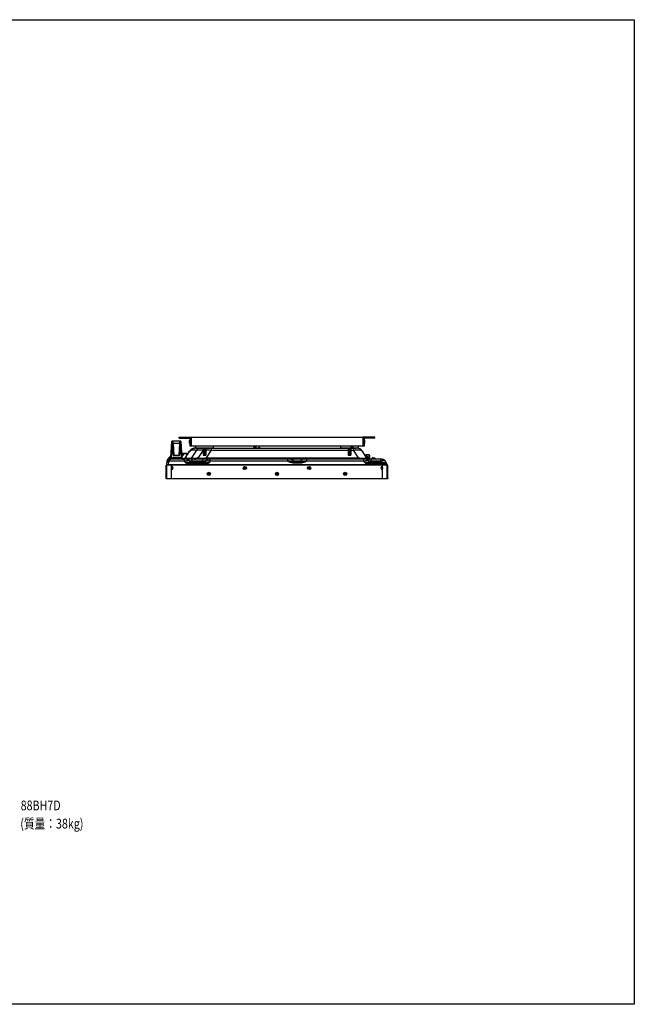
# Model space of a CAD drawing. Extents: x -84870 to 4751, y -66129 to 11908.
# Drawn here: x -82713 to -81018, y -66129 to -63413 of the extents above; entities that cross this region are included whole.
import ezdxf

# ---------------------------------------------------------------- set-up
doc = ezdxf.new("R2010")
doc.units = 0
doc.header["$LTSCALE"] = 0.0625
doc.layers.get('0').update_dxf_attribs({"linetype": 'CONTINUOUS'})
doc.layers.get('DEFPOINTS').update_dxf_attribs({"linetype": 'CONTINUOUS'})
doc.layers.add('モニター', color=1, linetype='CONTINUOUS')
doc.styles.get("Standard").update_dxf_attribs({"font": 'romans.shx', "width": 0.8, "height": 2.7, "bigfont": 'BIGFONT.shx'})

msp = doc.modelspace()

# ---------------------------------------------------------------- linework, layer by layer
for p, q in [((-82273.5, -64564.7), (-82240.3, -64564.7)), ((-82273.5, -64567.9), (-82273.5, -64564.7)), ((-82273.5, -64567.9), (-82243.5, -64567.9)), ((-82245.8, -64577.3), (-82246.1, -64577.3)), ((-82246.1, -64578.1), (-82245.8, -64578.1)), ((-82245.8, -64575.6), (-82245.8, -64575.6)), ((-82245.8, -64579.8), (-82245.8, -64579.8)), ((-82243.5, -64574.2), (-82244.6, -64574.2)), ((-82244.6, -64581.2), (-82243.5, -64581.2)), ((-82243.5, -64567.9), (-82243.5, -64589.7)), ((-82243.5, -64577.7), (-82243.5, -64574.2)), ((-82243.5, -64581.2), (-82243.5, -64577.7)), ((-82240.3, -64564.7), (-82240.3, -64589.7)), ((-82240.3, -64564.7), (-81766.7, -64564.7)), ((-81733.5, -64564.7), (-81766.7, -64564.7)), ((-81766.7, -64564.7), (-81766.7, -64589.7)), ((-81763.5, -64567.9), (-81763.5, -64589.7)), ((-81733.5, -64567.9), (-81763.5, -64567.9)), ((-81763.5, -64577.7), (-81763.5, -64574.2)), ((-81763.5, -64574.2), (-81762.4, -64574.2)), ((-81763.5, -64581.2), (-81763.5, -64577.7)), ((-81762.4, -64581.2), (-81763.5, -64581.2)), ((-81761.2, -64575.6), (-81761.2, -64575.6)), ((-81761.2, -64577.3), (-81760.9, -64577.3)), ((-81760.9, -64578.1), (-81761.2, -64578.1)), ((-81761.2, -64579.8), (-81761.2, -64579.8)), ((-81733.5, -64567.9), (-81733.5, -64564.7)), ((-81763.5, -64589.7), (-82243.5, -64589.7)), ((-82178.5, -64589.7), (-82228.5, -64589.7)), ((-82228.5, -64589.7), (-82228.5, -64594.7)), ((-82178.5, -64594.7), (-82228.5, -64594.7)), ((-82178.5, -64594.7), (-82178.5, -64589.7)), ((-81778.5, -64589.7), (-81828.5, -64589.7)), ((-81828.5, -64589.7), (-81828.5, -64594.7)), ((-81778.5, -64594.7), (-81828.5, -64594.7)), ((-81778.5, -64594.7), (-81778.5, -64589.7))]:
    msp.add_line(p, q)
for centre, radius, start, end in [((-82238.6, -64577.7), 7.49, 163.715, 176.785), ((-82238.6, -64577.7), 7.49, 183.215, 196.285), ((-82238.6, -64577.7), 7.5, 157.3825, 163.7412), ((-82238.6, -64577.7), 7.2, 176.6562, 183.3438), ((-82238.6, -64577.7), 7.5, 196.2588, 202.6175), ((-82244.6, -64575.2), 1, 90, 157.3825), ((-82244.6, -64580.2), 1, 202.6175, 270), ((-81762.4, -64575.2), 1, 22.6175, 90), ((-81762.4, -64580.2), 1, 270, 337.3825), ((-81768.4, -64577.7), 7.5, 16.2588, 22.6175), ((-81768.4, -64577.7), 7.5, 337.3825, 343.7412), ((-81768.4, -64577.7), 7.49, 3.215, 16.285), ((-81768.4, -64577.7), 7.2, 356.6562, 3.3438), ((-81768.4, -64577.7), 7.49, 343.715, 356.785)]:
    msp.add_arc(centre, radius, start, end)
at = {"layer": 'DEFPOINTS'}
msp.add_lwpolyline([(-84869.6, -63413.2), (-81018.1, -63413.2), (-81018.1, -66129.3), (-84869.6, -66129.3)], close=True, dxfattribs=at)
at = {"layer": 'モニター'}
for p, q in [((-82296.1, -64620.6), (-82293.8, -64577)), ((-82294.6, -64620.6), (-82292.7, -64584.7)), ((-82292.7, -64584.7), (-82292.3, -64575.6)), ((-82291.6, -64584.7), (-82292.7, -64584.7)), ((-82269.9, -64575.6), (-82292.3, -64575.6)), ((-82291.6, -64584.7), (-82292.1, -64575.6)), ((-82289.6, -64614.1), (-82291.6, -64576)), ((-82290.1, -64614.1), (-82291.6, -64584.7)), ((-82290, -64577.6), (-82290.2, -64575.6)), ((-82289.8, -64581), (-82290, -64577.6)), ((-82289.8, -64581), (-82272.4, -64581)), ((-82289.8, -64581), (-82288.1, -64614.2)), ((-82272.4, -64581), (-82274.1, -64614.2)), ((-82270.6, -64576), (-82272.6, -64614.1)), ((-82272.1, -64577.6), (-82272.4, -64581)), ((-82272, -64575.6), (-82272.1, -64577.6)), ((-82270.6, -64584.7), (-82272.1, -64614.1)), ((-82270.1, -64575.6), (-82270.6, -64584.7)), ((-82269.5, -64584.7), (-82270.6, -64584.7)), ((-82269.9, -64575.6), (-82269.5, -64584.7)), ((-82269.5, -64584.7), (-82267.6, -64620.6)), ((-82268.4, -64577), (-82266.1, -64620.6)), ((-82288.1, -64614.2), (-82274.1, -64614.2)), ((-82288.1, -64616), (-82288.1, -64614.2)), ((-82274.1, -64615.6), (-82288.1, -64615.6)), ((-82274.1, -64616), (-82288.1, -64616)), ((-82276.8, -64615.5), (-82285.3, -64615.5)), ((-82285.3, -64615.6), (-82285.3, -64615.5)), ((-82276.8, -64615.6), (-82276.8, -64615.5)), ((-82274.1, -64616), (-82274.1, -64614.2)), ((-82252.6, -64609.7), (-82266.7, -64609.7)), ((-82261.7, -64611.4), (-82266.6, -64611.4)), ((-82261.7, -64611.4), (-82266.2, -64618.4)), ((-82261.7, -64611.4), (-82261.7, -64609.7)), ((-82254.9, -64620.1), (-82244.4, -64603.8)), ((-82238.7, -64621.9), (-82225, -64600.7)), ((-82238.6, -64621.9), (-82224.9, -64600.7)), ((-82227.6, -64594.7), (-81784.8, -64594.7)), ((-82225, -64594.7), (-82225, -64600.7)), ((-82225, -64600.7), (-82224.9, -64600.7)), ((-82224.9, -64594.7), (-82224.9, -64600.7)), ((-82224.9, -64595.3), (-82197.4, -64595.3)), ((-82209.4, -64603.8), (-82219.9, -64620.1)), ((-82199.7, -64596), (-82218.7, -64596)), ((-82218.7, -64596.1), (-82218.7, -64596.1)), ((-82214.5, -64596.7), (-82214.5, -64595.3)), ((-82207.5, -64594.7), (-82199.5, -64594.7)), ((-82207.5, -64594.7), (-82207.5, -64614.7)), ((-82207.5, -64614.7), (-82199.5, -64614.7)), ((-82203.5, -64594.7), (-82203.5, -64614.7)), ((-82199.5, -64594.7), (-82199.5, -64614.7)), ((-82185.2, -64600.7), (-82198.9, -64621.9)), ((-82185.2, -64594.7), (-82185.2, -64600.7)), ((-82185.2, -64600.7), (-81792.2, -64600.7)), ((-82060.5, -64593.4), (-82068.5, -64593.4)), ((-82068.5, -64593.4), (-82068.5, -64594.7)), ((-82066.3, -64592.9), (-82066.3, -64592.9)), ((-82064.9, -64592.9), (-82064.9, -64592.8)), ((-82064.2, -64592.8), (-82064.2, -64592.9)), ((-82062.7, -64592.9), (-82062.7, -64592.9)), ((-82060.5, -64593.4), (-82060.5, -64594.7)), ((-82055.9, -64594.3), (-82049.8, -64594.3)), ((-82055.9, -64594.3), (-82055.9, -64594.7)), ((-82053.1, -64593.7), (-82053.1, -64593.9)), ((-82052.6, -64593.9), (-82052.6, -64593.7)), ((-82049.8, -64594.3), (-82049.8, -64594.7)), ((-81807.5, -64594.7), (-81799.5, -64594.7)), ((-81807.5, -64594.7), (-81807.5, -64614.7)), ((-81807.5, -64614.7), (-81799.5, -64614.7)), ((-81803.5, -64594.7), (-81803.5, -64614.7)), ((-81792.9, -64593.4), (-81800.9, -64593.4)), ((-81800.9, -64593.4), (-81800.9, -64594.7)), ((-81799.5, -64594.7), (-81799.5, -64614.7)), ((-81798.7, -64592.9), (-81798.7, -64592.9)), ((-81797.2, -64592.9), (-81797.2, -64592.8)), ((-81796.5, -64592.8), (-81796.5, -64592.9)), ((-81795.1, -64592.9), (-81795.1, -64592.9)), ((-81792.9, -64593.4), (-81792.9, -64594.7)), ((-81792.2, -64594.7), (-81792.2, -64600.7)), ((-81778.5, -64621.9), (-81792.2, -64600.7)), ((-81757.4, -64620.1), (-81768, -64603.8)), ((-81758.4, -64614.3), (-81758.5, -64618.5)), ((-81758.3, -64618.8), (-81758.2, -64614.3)), ((-81757.4, -64613.3), (-81749.6, -64613.3)), ((-81757.4, -64613.3), (-81757.4, -64613.5)), ((-81749.6, -64613.5), (-81757.4, -64613.5)), ((-81749.6, -64613.3), (-81749.6, -64613.5)), ((-81748.8, -64614.3), (-81748.7, -64620.8)), ((-81748.5, -64620.8), (-81748.6, -64614.3)), ((-81697.8, -64642.3), (-82309.1, -64642.3)), ((-82309.1, -64679), (-82309.1, -64642.3)), ((-82307.6, -64641.4), (-82306.6, -64629.6)), ((-82290.5, -64641.4), (-82307.6, -64641.4)), ((-82307.6, -64641.4), (-82307.6, -64642.3)), ((-82307.1, -64679.5), (-82307.1, -64642.3)), ((-82306, -64629.7), (-82306.1, -64631.2)), ((-82295.9, -64616.7), (-82303.1, -64622.9)), ((-82302.8, -64641.4), (-82302, -64633)), ((-82302.8, -64641.4), (-82302.8, -64642.3)), ((-82258.2, -64631.3), (-82301.6, -64631.3)), ((-81713.2, -64625.6), (-82297, -64625.6)), ((-82295.8, -64625.6), (-82296.1, -64620.6)), ((-82294.7, -64679), (-82294.7, -64642.3)), ((-82294.6, -64620.6), (-82267.6, -64620.6)), ((-82294.3, -64625.6), (-82294.6, -64620.6)), ((-81716.5, -64640.7), (-82290.5, -64640.7)), ((-82290.5, -64641.8), (-82290.5, -64640.7)), ((-82290.5, -64640.9), (-82288.5, -64640.9)), ((-82290.5, -64641.2), (-82288.5, -64641.2)), ((-82288.5, -64640.7), (-82288.5, -64642.3)), ((-82267.6, -64620.6), (-82267.9, -64625.6)), ((-82266.1, -64620.6), (-82266.4, -64625.6)), ((-82258.2, -64631.3), (-82258.2, -64625.6)), ((-82256.4, -64634.5), (-82258.2, -64631.3)), ((-82251, -64627), (-82249.3, -64627)), ((-82251, -64627.3), (-82249, -64627.3)), ((-82250.3, -64626.2), (-82250.3, -64626.2)), ((-82242.5, -64634.9), (-82245, -64630.6)), ((-82200.8, -64630.6), (-82245, -64630.6)), ((-82243, -64635.2), (-82243, -64635.2)), ((-82203.3, -64634.9), (-82242.5, -64634.9)), ((-82242, -64637.4), (-82203.8, -64637.4)), ((-82242, -64637.4), (-82242, -64640.3)), ((-82242, -64640.3), (-82203.8, -64640.3)), ((-82238.7, -64621.9), (-82238.6, -64621.9)), ((-82238.7, -64625.6), (-82238.7, -64621.9)), ((-82238.6, -64625.6), (-82238.6, -64621.9)), ((-82237.9, -64637.4), (-82237.9, -64625.6)), ((-82235.4, -64636.5), (-82230.4, -64636.5)), ((-82235.4, -64637.4), (-82235.4, -64636.5)), ((-82234.9, -64636), (-82230.9, -64636)), ((-82230.4, -64637.4), (-82230.4, -64636.5)), ((-82218.9, -64636.1), (-82226.9, -64636.1)), ((-82226.9, -64636.1), (-82226.9, -64637.4)), ((-82224.7, -64635.6), (-82224.7, -64635.6)), ((-82223.2, -64635.6), (-82223.2, -64635.5)), ((-82222.5, -64635.5), (-82222.5, -64635.6)), ((-82221.1, -64635.6), (-82221.1, -64635.6)), ((-82218.9, -64636.1), (-82218.9, -64637.4)), ((-82207.9, -64637.4), (-82207.9, -64625.6)), ((-82203.8, -64637.4), (-82203.8, -64640.3)), ((-82200.8, -64630.6), (-82203.3, -64634.9)), ((-82198.9, -64621.9), (-81778.5, -64621.9)), ((-82198.9, -64625.6), (-82198.9, -64621.9)), ((-82195.5, -64626.2), (-82195.5, -64626.2)), ((-82187.6, -64631.3), (-82189.4, -64634.5)), ((-82187.6, -64631.3), (-82187.6, -64625.6)), ((-81973.4, -64631.3), (-82187.6, -64631.3)), ((-81973.5, -64630.1), (-81957.6, -64630.1)), ((-81959.7, -64632.4), (-81936.1, -64632.4)), ((-81959.7, -64632.4), (-81959.7, -64635.3)), ((-81959.7, -64635.3), (-81936.1, -64635.3)), ((-81957.6, -64630.1), (-81938.1, -64630.1)), ((-81943.9, -64631.1), (-81951.9, -64631.1)), ((-81951.9, -64631.1), (-81951.9, -64632.4)), ((-81949.7, -64630.6), (-81949.7, -64630.6)), ((-81948.2, -64630.6), (-81948.2, -64630.5)), ((-81947.5, -64630.5), (-81947.5, -64630.6)), ((-81946.1, -64630.6), (-81946.1, -64630.6)), ((-81943.9, -64631.1), (-81943.9, -64632.4)), ((-81938.1, -64630.1), (-81922.3, -64630.1)), ((-81936.1, -64632.4), (-81936.1, -64635.3)), ((-81764.2, -64631.3), (-81922.4, -64631.3)), ((-81778.5, -64625.6), (-81778.5, -64621.9)), ((-81764.2, -64631.3), (-81764.2, -64625.6)), ((-81762.4, -64634.5), (-81764.2, -64631.3)), ((-81757, -64620.8), (-81756.4, -64620.8)), ((-81755.7, -64620.9), (-81756.4, -64620.8)), ((-81756.3, -64626.2), (-81756.3, -64626.2)), ((-81753.5, -64619), (-81753.5, -64618.4)), ((-81751.6, -64624.8), (-81748.5, -64624.8)), ((-81748.5, -64634.9), (-81751, -64630.6)), ((-81717.5, -64630.6), (-81751, -64630.6)), ((-81750.6, -64620.8), (-81748.7, -64620.8)), ((-81749, -64635.2), (-81749, -64635.2)), ((-81748.7, -64625.5), (-81748.7, -64620.8)), ((-81748.5, -64625.5), (-81748.5, -64620.8)), ((-81715.5, -64634.9), (-81748.5, -64634.9)), ((-81748, -64637.4), (-81704.5, -64637.4)), ((-81748, -64637.4), (-81748, -64640.3)), ((-81748, -64640.3), (-81704.5, -64640.3)), ((-81743.9, -64637.4), (-81743.9, -64625.6)), ((-81742.4, -64623.8), (-81732.4, -64623.8)), ((-81742.4, -64623.8), (-81742.4, -64625.6)), ((-81741.3, -64622.9), (-81741.4, -64623)), ((-81741.4, -64623), (-81741.4, -64623.2)), ((-81741.4, -64623.2), (-81741.4, -64623.3)), ((-81741.4, -64623.3), (-81741.4, -64623.4)), ((-81741.4, -64623.4), (-81741.4, -64623.4)), ((-81741.4, -64623.4), (-81741.4, -64625.6)), ((-81741.2, -64622.8), (-81741.3, -64622.9)), ((-81741.1, -64622.7), (-81741.2, -64622.8)), ((-81741, -64622.6), (-81741.1, -64622.7)), ((-81740.9, -64622.5), (-81741, -64622.6)), ((-81740.8, -64622.4), (-81740.9, -64622.5)), ((-81740.7, -64622.4), (-81740.8, -64622.4)), ((-81740.6, -64622.4), (-81740.7, -64622.4)), ((-81740.5, -64622.4), (-81740.6, -64622.4)), ((-81740.4, -64622.4), (-81740.5, -64622.4)), ((-81740.2, -64622.4), (-81740.4, -64622.4)), ((-81738.6, -64621.9), (-81738.5, -64621.9)), ((-81738.5, -64621.9), (-81738.6, -64621.9)), ((-81738.5, -64621.9), (-81738.4, -64621.9)), ((-81738.5, -64621.9), (-81738.4, -64621.9)), ((-81737.9, -64621.8), (-81736.9, -64621.8)), ((-81736.3, -64621.9), (-81736.5, -64621.9)), ((-81736.4, -64621.9), (-81736.3, -64621.9)), ((-81736.3, -64621.9), (-81736.3, -64621.9)), ((-81736.3, -64621.9), (-81736.3, -64621.9)), ((-81735.4, -64636.5), (-81730.4, -64636.5)), ((-81735.4, -64637.4), (-81735.4, -64636.5)), ((-81734.9, -64636), (-81730.9, -64636)), ((-81734.4, -64622.4), (-81734.6, -64622.4)), ((-81734.6, -64622.4), (-81734.6, -64622.4)), ((-81734.1, -64622.4), (-81734.4, -64622.4)), ((-81733.9, -64622.5), (-81734.1, -64622.4)), ((-81734.1, -64622.4), (-81734.1, -64622.4)), ((-81734.1, -64622.4), (-81734.1, -64622.4)), ((-81733.9, -64622.5), (-81734.1, -64622.4)), ((-81733.8, -64622.6), (-81733.9, -64622.5)), ((-81733.8, -64622.6), (-81733.9, -64622.5)), ((-81733.7, -64622.7), (-81733.9, -64622.5)), ((-81733.7, -64622.7), (-81733.8, -64622.6)), ((-81733.6, -64622.8), (-81733.7, -64622.7)), ((-81733.6, -64622.8), (-81733.7, -64622.7)), ((-81733.5, -64622.9), (-81733.7, -64622.7)), ((-81733.5, -64622.9), (-81733.6, -64622.8)), ((-81733.5, -64623.1), (-81733.5, -64622.9)), ((-81733.5, -64623.1), (-81733.5, -64622.9)), ((-81733.4, -64623.2), (-81733.5, -64622.9)), ((-81733.4, -64623.2), (-81733.5, -64623.1)), ((-81733.5, -64623.4), (-81733.4, -64623.4)), ((-81733.4, -64623.4), (-81733.4, -64623.2)), ((-81733.4, -64623.4), (-81733.4, -64625.6)), ((-81732.4, -64623.8), (-81732.4, -64625.6)), ((-81714.9, -64625.1), (-81730.9, -64625.1)), ((-81730.9, -64625.1), (-81730.9, -64625.6)), ((-81730.4, -64637.4), (-81730.4, -64636.5)), ((-81718.9, -64636.1), (-81726.9, -64636.1)), ((-81726.9, -64636.1), (-81726.9, -64637.4)), ((-81724.7, -64635.6), (-81724.7, -64635.6)), ((-81723.2, -64635.6), (-81723.2, -64635.5)), ((-81722.5, -64635.5), (-81722.5, -64635.6)), ((-81721.1, -64635.6), (-81721.1, -64635.6)), ((-81718.9, -64636.1), (-81718.9, -64637.4)), ((-81718.5, -64642.3), (-81718.5, -64640.7)), ((-81716.5, -64640.9), (-81718.5, -64640.9)), ((-81717.5, -64630.6), (-81717.5, -64625.6)), ((-81717.5, -64630.6), (-81715.5, -64634.9)), ((-81716.5, -64641.8), (-81716.5, -64640.7)), ((-81699.5, -64641.4), (-81716.5, -64641.4)), ((-81715.5, -64634.9), (-81715.5, -64637.4)), ((-81714.9, -64625.1), (-81714.9, -64625.6)), ((-81712.3, -64679), (-81712.3, -64642.3)), ((-81704.5, -64640.3), (-81704.5, -64637.4)), ((-81704, -64641.4), (-81704.5, -64640.3)), ((-81699.5, -64641.4), (-81704.1, -64631.3)), ((-81704, -64641.4), (-81704, -64642.3)), ((-81699.9, -64679.5), (-81699.9, -64642.3)), ((-81699.5, -64641.4), (-81699.5, -64642.3)), ((-81697.8, -64679), (-81697.8, -64642.3)), ((-82294.2, -64648.6), (-82294.7, -64648.6)), ((-82294.7, -64651.2), (-82294.2, -64651.2)), ((-82294.2, -64649.6), (-82294.2, -64648.6)), ((-82293.2, -64649.6), (-82294.2, -64649.6)), ((-82294.2, -64650.1), (-82293.2, -64650.1)), ((-82294.2, -64651.2), (-82294.2, -64650.1)), ((-82293.2, -64650.1), (-82293.2, -64649.6)), ((-82191.7, -64665.8), (-82192.8, -64665.8)), ((-82192.8, -64665.8), (-82192.8, -64666.3)), ((-82192.8, -64666.3), (-82191.7, -64666.3)), ((-82191.2, -64664.8), (-82191.7, -64664.8)), ((-82191.7, -64664.8), (-82191.7, -64665.8)), ((-82191.7, -64666.3), (-82191.7, -64667.4)), ((-82191.7, -64667.4), (-82191.2, -64667.4)), ((-82191.2, -64665.8), (-82191.2, -64664.8)), ((-82190.2, -64665.8), (-82191.2, -64665.8)), ((-82191.2, -64666.3), (-82190.2, -64666.3)), ((-82191.2, -64667.4), (-82191.2, -64666.3)), ((-82190.2, -64666.3), (-82190.2, -64665.8)), ((-82092.2, -64649.6), (-82093.3, -64649.6)), ((-82093.3, -64649.6), (-82093.3, -64650.1)), ((-82093.3, -64650.1), (-82092.2, -64650.1)), ((-82091.7, -64648.6), (-82092.2, -64648.6)), ((-82092.2, -64648.6), (-82092.2, -64649.6)), ((-82092.2, -64650.1), (-82092.2, -64651.2)), ((-82092.2, -64651.2), (-82091.7, -64651.2)), ((-82091.7, -64649.6), (-82091.7, -64648.6)), ((-82090.7, -64649.6), (-82091.7, -64649.6)), ((-82091.7, -64650.1), (-82090.7, -64650.1)), ((-82091.7, -64651.2), (-82091.7, -64650.1)), ((-82090.7, -64650.1), (-82090.7, -64649.6)), ((-82003.7, -64665.8), (-82004.8, -64665.8)), ((-82004.8, -64665.8), (-82004.8, -64666.3)), ((-82004.8, -64666.3), (-82003.7, -64666.3)), ((-82003.2, -64664.8), (-82003.7, -64664.8)), ((-82003.7, -64664.8), (-82003.7, -64665.8)), ((-82003.7, -64666.3), (-82003.7, -64667.4)), ((-82003.7, -64667.4), (-82003.2, -64667.4)), ((-82003.2, -64665.8), (-82003.2, -64664.8)), ((-82002.2, -64665.8), (-82003.2, -64665.8)), ((-82003.2, -64666.3), (-82002.2, -64666.3)), ((-82003.2, -64667.4), (-82003.2, -64666.3)), ((-82002.2, -64666.3), (-82002.2, -64665.8)), ((-81915.2, -64649.6), (-81916.3, -64649.6)), ((-81916.3, -64649.6), (-81916.3, -64650.1)), ((-81916.3, -64650.1), (-81915.2, -64650.1)), ((-81914.7, -64648.6), (-81915.2, -64648.6)), ((-81915.2, -64648.6), (-81915.2, -64649.6)), ((-81915.2, -64650.1), (-81915.2, -64651.2)), ((-81915.2, -64651.2), (-81914.7, -64651.2)), ((-81914.7, -64649.6), (-81914.7, -64648.6)), ((-81913.7, -64649.6), (-81914.7, -64649.6)), ((-81914.7, -64650.1), (-81913.7, -64650.1)), ((-81914.7, -64651.2), (-81914.7, -64650.1)), ((-81913.7, -64650.1), (-81913.7, -64649.6)), ((-81815.7, -64665.8), (-81816.8, -64665.8)), ((-81816.8, -64665.8), (-81816.8, -64666.3)), ((-81816.8, -64666.3), (-81815.7, -64666.3)), ((-81815.2, -64664.8), (-81815.7, -64664.8)), ((-81815.7, -64664.8), (-81815.7, -64665.8)), ((-81815.7, -64666.3), (-81815.7, -64667.4)), ((-81815.7, -64667.4), (-81815.2, -64667.4)), ((-81815.2, -64665.8), (-81815.2, -64664.8)), ((-81814.2, -64665.8), (-81815.2, -64665.8)), ((-81815.2, -64666.3), (-81814.2, -64666.3)), ((-81815.2, -64667.4), (-81815.2, -64666.3)), ((-81814.2, -64666.3), (-81814.2, -64665.8)), ((-81712.7, -64649.6), (-81713.8, -64649.6)), ((-81713.8, -64649.6), (-81713.8, -64650.1)), ((-81713.8, -64650.1), (-81712.7, -64650.1)), ((-81712.3, -64648.6), (-81712.7, -64648.6)), ((-81712.7, -64648.6), (-81712.7, -64649.6)), ((-81712.7, -64650.1), (-81712.7, -64651.2)), ((-81712.7, -64651.2), (-81712.3, -64651.2)), ((-82309, -64679), (-82309.1, -64679)), ((-82309.1, -64679), (-82309.1, -64679.3)), ((-81697.9, -64679.3), (-82309.1, -64679.3)), ((-81698.1, -64679.5), (-82308.9, -64679.5)), ((-82307.7, -64679), (-82294.7, -64679)), ((-81712.3, -64679), (-81699.3, -64679)), ((-81698, -64679), (-81697.8, -64679)), ((-81697.9, -64679.3), (-81697.9, -64679))]:
    msp.add_line(p, q, dxfattribs=at)
for centre, radius in [((-82191.5, -64666.1), 4.5), ((-82191.5, -64666.1), 3.5), ((-82191.5, -64666.1), 2.75), ((-82191.5, -64666.1), 2.45), ((-82092, -64649.9), 4.5), ((-82092, -64649.9), 3.5), ((-82092, -64649.9), 2.75), ((-82092, -64649.9), 2.45), ((-82003.5, -64666.1), 4.5), ((-82003.5, -64666.1), 3.5), ((-82003.5, -64666.1), 2.75), ((-82003.5, -64666.1), 2.45), ((-81915, -64649.9), 4.5), ((-81915, -64649.9), 3.5), ((-81915, -64649.9), 2.75), ((-81915, -64649.9), 2.45), ((-81815.5, -64666.1), 4.5), ((-81815.5, -64666.1), 3.5), ((-81815.5, -64666.1), 2.75), ((-81815.5, -64666.1), 2.45)]:
    msp.add_circle(centre, radius, dxfattribs=at)
for centre, radius, start, end in [((-82292.3, -64577.1), 1.5, 90, 177), ((-82292.1, -64576.1), 0.5, 3, 90), ((-82270.1, -64576.1), 0.5, 90, 177), ((-82269.9, -64577.1), 1.5, 3.0001, 90), ((-82288.1, -64614), 2, 183.0001, 269.9999), ((-82288.1, -64614.1), 1.5, 183, 270), ((-82274.1, -64614.1), 1.5, 270, 357), ((-82274.1, -64614), 2, 270.0001, 356.9999), ((-82252.6, -64601.7), 8, 270.0001, 327.0871), ((-82227.6, -64614.7), 20, 90, 147.0871), ((-82227.6, -64614.7), 19.4, 90, 147.0871), ((-82220, -64596.7), 1.4, 30, 90), ((-82192.6, -64614.7), 20, 90, 147.0871), ((-82192.6, -64614.7), 19.4, 90, 147.0871), ((-82064.5, -64603.3), 10.5, 99.6633, 109.4552), ((-82064.5, -64603.3), 10.5, 91.9098, 99.6516), ((-82064.5, -64604.3), 11.4, 88.2373, 91.7627), ((-82064.5, -64603.3), 10.5, 80.3484, 88.0902), ((-82064.5, -64603.3), 10.5, 70.5448, 80.3367), ((-82052.9, -64601.2), 7.5, 102.7447, 113.0858), ((-82052.9, -64601.2), 7.53, 95.045, 102.7484), ((-82052.8, -64601.6), 7.73, 88.1477, 91.8523), ((-82052.8, -64601.2), 7.53, 77.2516, 84.955), ((-82052.7, -64601.2), 7.5, 66.9142, 77.2554), ((-81796.9, -64603.3), 10.5, 99.6633, 109.4552), ((-81796.9, -64603.3), 10.5, 91.9098, 99.6516), ((-81796.9, -64604.3), 11.4, 88.2373, 91.7627), ((-81796.9, -64603.3), 10.5, 80.3484, 88.0902), ((-81796.9, -64603.3), 10.5, 70.5448, 80.3367), ((-81786.9, -64604.7), 10, 89.7784, 90), ((-81784.8, -64614.7), 20, 32.9129, 90), ((-81786.9, -64604.7), 10, 69.1868, 78.184), ((-81784.8, -64614.7), 19.4, 74.4815, 77.7672), ((-81780.3, -64597.6), 1.78, 71.6786, 75.2366), ((-81757.4, -64614.3), 1, 90, 179.4983), ((-81757.4, -64614.3), 0.8, 90.0124, 179.4845), ((-81749.6, -64614.3), 1, 0.5017, 90), ((-81749.6, -64614.3), 0.8, 0.5192, 89.9844), ((-82297, -64635.6), 10, 90, 175), ((-82296.6, -64630.5), 10, 130.6583, 175), ((-82296.6, -64630.5), 9.4, 130.6583, 175), ((-82297, -64633.5), 5.04, 155.0758, 174.9243), ((-82291.3, -64641.8), 0.8, 321.196, 0), ((-82265, -64613.6), 12, 270.2706, 327.0871), ((-82253.7, -64635.6), 10, 30, 90), ((-82252.4, -64626.4), 0.9, 12.9027, 42.4489), ((-82249.4, -64626.4), 0.9, 213.7528, 222.0875), ((-82246.4, -64626.4), 0.9, 63.4165, 116.5835), ((-82243.4, -64626.4), 0.9, 63.4165, 116.5835), ((-82238.2, -64632.4), 5, 210, 270), ((-82240.4, -64626.4), 0.9, 63.4165, 116.5835), ((-82234.9, -64636.5), 0.5, 90, 180), ((-82230.9, -64636.5), 0.5, 0, 90), ((-82230, -64613.6), 12, 270.2983, 327.0871), ((-82222.9, -64646), 10.5, 99.6633, 109.4552), ((-82222.9, -64646), 10.5, 91.9098, 99.6516), ((-82222.9, -64647), 11.4, 88.2373, 91.7627), ((-82222.9, -64646), 10.5, 80.3484, 88.0902), ((-82222.9, -64646), 10.5, 70.5448, 80.3367), ((-82207.6, -64632.4), 5, 270, 330), ((-82192.1, -64635.6), 10, 90, 150), ((-81984.1, -64627.1), 9.84, 5.7301, 5.9432), ((-81973.8, -64639.2), 9.08, 88.2459, 91.7541), ((-81947.9, -64641), 10.5, 99.6633, 109.4552), ((-81947.9, -64641), 10.5, 91.9098, 99.6516), ((-81947.9, -64642), 11.4, 88.2373, 91.7627), ((-81947.9, -64641), 10.5, 80.3484, 88.0902), ((-81947.9, -64641), 10.5, 70.5448, 80.3367), ((-81922, -64639.2), 9.08, 88.2459, 91.7541), ((-81911.7, -64627.1), 9.86, 174.0656, 174.2708), ((-81759.7, -64635.6), 10, 30, 90), ((-81747.4, -64613.6), 12, 212.9129, 270), ((-81753.5, -64621.3), 2.9, 170.061, 184.2035), ((-81753.5, -64621.3), 2.25, 249.2389, 213.9765), ((-81753.5, -64621.3), 2.9, 278.3296, 9.9551), ((-81778.2, -64467.5), 155.7, 279.9536, 280.198), ((-81744.2, -64632.4), 5, 210, 270), ((-81738.6, -64625.6), 3.63, 116.6675, 116.8886), ((-81734.9, -64636.5), 0.5, 90, 180), ((-81730.9, -64636.5), 0.5, 0, 90), ((-81722.9, -64646), 10.5, 99.6633, 109.4552), ((-81722.9, -64646), 10.5, 91.9098, 99.6516), ((-81722.9, -64647), 11.4, 88.2373, 91.7627), ((-81722.9, -64646), 10.5, 80.3484, 88.0902), ((-81722.9, -64646), 10.5, 70.5448, 80.3367), ((-81715.7, -64641.8), 0.8, 180, 218.804), ((-81713.2, -64635.6), 10, 25, 90), ((-81713.2, -64635.6), 9.4, 34.172, 85.2419), ((-81713.2, -64635.5), 9.34, 73.2384, 75.9808), ((-81713.2, -64635.5), 9.34, 71.5509, 73.2383), ((-81713.2, -64635.5), 9.35, 68.3325, 71.5505), ((-81713.2, -64635.5), 9.35, 67.3901, 68.3322), ((-81704.5, -64642.4), 5, 25, 90), ((-82294.5, -64649.9), 4.5, 267.8248, 92.1752), ((-82294.5, -64649.9), 3.5, 267.2025, 92.7975), ((-82294.5, -64649.9), 2.75, 266.4388, 93.5612), ((-82294.5, -64649.9), 2.45, 266.0025, 93.9975), ((-81712.5, -64649.9), 4.5, 87.8248, 272.1752), ((-81712.5, -64649.9), 3.5, 87.2025, 272.7975), ((-81712.5, -64649.9), 2.75, 86.4388, 273.5612), ((-81712.5, -64649.9), 2.45, 86.0025, 273.9975), ((-82308.9, -64679.3), 0.2, 180, 270), ((-82308.5, -64678.4), 0.467, 93.642, 94.2035), ((-81698.5, -64678.4), 0.467, 85.7965, 86.363), ((-81698.1, -64679.3), 0.2, 270, 0)]:
    msp.add_arc(centre, radius, start, end, dxfattribs=at)
for points, knots in [([(-82294.2, -64584.8), (-82294.2, -64584.7), (-82294.2, -64584.7), (-82294.1, -64584.7), (-82293.9, -64584.7), (-82293.7, -64584.7), (-82293.3, -64584.7), (-82292.9, -64584.7), (-82292.7, -64584.7)], [0, 0, 0, 0, 0.025358, 0.083844, 0.176341, 0.299915, 0.621195, 1, 1, 1, 1]), ([(-82291.6, -64576), (-82291.6, -64576), (-82291.4, -64575.8), (-82290.9, -64575.6), (-82290.5, -64575.6), (-82290.2, -64575.6)], [0, 0, 0, 0, 0.146321, 0.386499, 1, 1, 1, 1]), ([(-82291.6, -64584.7), (-82291.6, -64584.7), (-82291.4, -64584.7), (-82291.3, -64584.7), (-82291.2, -64584.7), (-82291.1, -64584.7), (-82291.1, -64584.7)], [0, 0, 0, 0, 0.379495, 0.701362, 0.917745, 1, 1, 1, 1]), ([(-82291.3, -64581), (-82291.3, -64581), (-82291.3, -64581), (-82291.2, -64581), (-82291, -64581.1), (-82290.8, -64581.1), (-82290.4, -64581.1), (-82290, -64581.1), (-82289.8, -64581)], [0, 0, 0, 0, 0.025358, 0.083844, 0.176341, 0.299914, 0.621194, 1, 1, 1, 1]), ([(-82272.4, -64581), (-82272.2, -64581.1), (-82271.8, -64581.1), (-82271.4, -64581.1), (-82271.2, -64581.1), (-82271, -64581), (-82270.9, -64581), (-82270.9, -64581), (-82270.9, -64581)], [0, 0, 0, 0, 0.378806, 0.700086, 0.823659, 0.916156, 0.974642, 1, 1, 1, 1]), ([(-82272, -64575.6), (-82271.7, -64575.6), (-82271.3, -64575.6), (-82270.8, -64575.8), (-82270.6, -64576), (-82270.6, -64576)], [0, 0, 0, 0, 0.613501, 0.853679, 1, 1, 1, 1]), ([(-82270.6, -64584.7), (-82270.6, -64584.7), (-82270.8, -64584.7), (-82270.9, -64584.7), (-82271, -64584.7), (-82271.1, -64584.7), (-82271.1, -64584.7)], [0, 0, 0, 0, 0.379495, 0.701362, 0.917745, 1, 1, 1, 1]), ([(-82268, -64584.8), (-82268, -64584.7), (-82268, -64584.7), (-82268.1, -64584.7), (-82268.2, -64584.7), (-82268.5, -64584.7), (-82268.9, -64584.7), (-82269.3, -64584.7), (-82269.5, -64584.7)], [0, 0, 0, 0, 0.025358, 0.083844, 0.176341, 0.299915, 0.621195, 1, 1, 1, 1]), ([(-82290.1, -64614.1), (-82290, -64614.1), (-82289.9, -64614.1), (-82289.7, -64614.1), (-82289.6, -64614.1), (-82289.6, -64614.1), (-82289.6, -64614.1)], [0, 0, 0, 0, 0.379495, 0.701362, 0.917745, 1, 1, 1, 1]), ([(-82288.1, -64614.2), (-82288.3, -64614.2), (-82288.6, -64614.2), (-82289, -64614.2), (-82289.3, -64614.2), (-82289.4, -64614.2), (-82289.5, -64614.2), (-82289.6, -64614.2), (-82289.6, -64614.1)], [0, 0, 0, 0, 0.378806, 0.700086, 0.823659, 0.916156, 0.974642, 1, 1, 1, 1]), ([(-82272.6, -64614.1), (-82272.6, -64614.2), (-82272.7, -64614.2), (-82272.7, -64614.2), (-82272.9, -64614.2), (-82273.2, -64614.2), (-82273.6, -64614.2), (-82273.9, -64614.2), (-82274.1, -64614.2)], [0, 0, 0, 0, 0.025358, 0.083844, 0.176341, 0.299915, 0.621194, 1, 1, 1, 1]), ([(-82272.1, -64614.1), (-82272.2, -64614.1), (-82272.3, -64614.1), (-82272.5, -64614.1), (-82272.5, -64614.1), (-82272.6, -64614.1), (-82272.6, -64614.1)], [0, 0, 0, 0, 0.379495, 0.701362, 0.917745, 1, 1, 1, 1]), ([(-82250.6, -64613.3), (-82250.5, -64613.2), (-82250.3, -64612.9), (-82250.4, -64612.3), (-82250.9, -64611.9), (-82251.9, -64611.5), (-82253.5, -64611.2), (-82255.7, -64611.1), (-82258.5, -64611.2), (-82260.6, -64611.3), (-82261.7, -64611.4)], [0, 0, 0, 0, 0.040889, 0.07763, 0.125108, 0.201214, 0.323407, 0.506246, 0.742968, 1, 1, 1, 1]), ([(-82252.6, -64609.7), (-82252.2, -64609.7), (-82251.6, -64609.8), (-82250.8, -64610.3), (-82250.2, -64610.8), (-82250.1, -64611.3), (-82250, -64611.5)], [0, 0, 0, 0, 0.302896, 0.573135, 0.802063, 1, 1, 1, 1]), ([(-82250, -64611.5), (-82250, -64611.6), (-82250, -64612.3), (-82250.3, -64612.9), (-82250.6, -64613.3)], [0, 0, 0, 0, 0.226956, 1, 1, 1, 1]), ([(-82244.4, -64603.8), (-82244.1, -64603.3), (-82243.2, -64602.3), (-82241.5, -64601.1), (-82239.4, -64600.2), (-82236, -64599.4), (-82231, -64599.4), (-82227, -64600.2), (-82225, -64600.7)], [0, 0, 0, 0, 0.090947, 0.188819, 0.296658, 0.416032, 0.689007, 1, 1, 1, 1]), ([(-82224.9, -64600.7), (-82223.5, -64600.5), (-82220.7, -64599.9), (-82216.6, -64599.5), (-82213.2, -64599.4), (-82210.9, -64599.8), (-82209.7, -64600.3), (-82209.2, -64600.8), (-82208.9, -64601.2), (-82208.7, -64601.9), (-82208.8, -64602.8), (-82209.2, -64603.5), (-82209.4, -64603.8)], [0, 0, 0, 0, 0.225075, 0.445326, 0.630296, 0.755357, 0.798078, 0.831729, 0.859803, 0.885507, 0.938292, 1, 1, 1, 1]), ([(-82209.4, -64603.8), (-82208.7, -64602.7), (-82206.7, -64601.3), (-82203.7, -64600.2), (-82199.4, -64599.4), (-82193.1, -64599.4), (-82188, -64600.2), (-82185.2, -64600.7)], [0, 0, 0, 0, 0.161285, 0.264062, 0.383487, 0.668677, 1, 1, 1, 1]), ([(-82053.1, -64593.7), (-82053.1, -64593.7), (-82053.2, -64593.7), (-82053.3, -64593.7), (-82053.4, -64593.7), (-82053.5, -64593.7), (-82053.6, -64593.7)], [0, 0, 0, 0, 0.079918, 0.29558, 0.618705, 1, 1, 1, 1]), ([(-82052.1, -64593.7), (-82052.2, -64593.7), (-82052.3, -64593.7), (-82052.4, -64593.7), (-82052.5, -64593.7), (-82052.6, -64593.7), (-82052.6, -64593.7)], [0, 0, 0, 0, 0.381295, 0.70442, 0.920082, 1, 1, 1, 1]), ([(-81792.2, -64600.7), (-81789.4, -64600.2), (-81784.2, -64599.4), (-81778, -64599.4), (-81773.7, -64600.2), (-81770.7, -64601.3), (-81768.7, -64602.7), (-81768, -64603.8)], [0, 0, 0, 0, 0.331321, 0.616511, 0.735936, 0.838715, 1, 1, 1, 1]), ([(-81758.2, -64614.3), (-81758.3, -64614.3), (-81758.3, -64614.3), (-81758.4, -64614.3), (-81758.4, -64614.3), (-81758.4, -64614.3), (-81758.4, -64614.3)], [0, 0, 0, 0, 0.382597, 0.706902, 0.923761, 1, 1, 1, 1]), ([(-81748.6, -64614.3), (-81748.6, -64614.3), (-81748.6, -64614.3), (-81748.6, -64614.3), (-81748.7, -64614.3), (-81748.7, -64614.3), (-81748.8, -64614.3)], [0, 0, 0, 0, 0.076156, 0.292801, 0.617227, 1, 1, 1, 1]), ([(-82307, -64634.7), (-82306.9, -64634), (-82305.9, -64633.4), (-82304.7, -64633.1), (-82303.6, -64633), (-82302.6, -64633), (-82302, -64633)], [0, 0, 0, 0, 0.366798, 0.506894, 0.662016, 1, 1, 1, 1]), ([(-82299.5, -64623.9), (-82300.4, -64624.1), (-82302.3, -64624.8), (-82304.6, -64626.6), (-82306.2, -64628.9), (-82306.7, -64630.7), (-82306.7, -64631.6)], [0, 0, 0, 0, 0.262354, 0.515958, 0.760749, 1, 1, 1, 1]), ([(-82306.1, -64631.3), (-82305.9, -64630.8), (-82304.6, -64630.6), (-82303.1, -64630.9), (-82302.1, -64631.1), (-82301.6, -64631.3)], [0, 0, 0, 0, 0.359906, 0.653728, 1, 1, 1, 1]), ([(-82299.5, -64623.9), (-82299.8, -64623.6), (-82300.4, -64623), (-82301.3, -64622.5), (-82302.3, -64622.4), (-82302.9, -64622.7), (-82303.1, -64622.9)], [0, 0, 0, 0, 0.313184, 0.567984, 0.782633, 1, 1, 1, 1]), ([(-82301.6, -64631.3), (-82301.4, -64630.5), (-82300.9, -64629), (-82299.8, -64627.1), (-82298.6, -64625.9), (-82297.5, -64625.6), (-82297, -64625.6)], [0, 0, 0, 0, 0.330745, 0.603369, 0.819958, 1, 1, 1, 1]), ([(-82299.5, -64623.9), (-82299.2, -64623.9), (-82298, -64623.8), (-82296.8, -64623.7), (-82295.9, -64623.5)], [0, 0, 0, 0, 0.238756, 1, 1, 1, 1]), ([(-82297, -64625.6), (-82297.2, -64625.6), (-82297.5, -64625.4), (-82297.9, -64625), (-82298.6, -64624.4), (-82299.1, -64624), (-82299.5, -64623.9)], [0, 0, 0, 0, 0.131291, 0.33783, 0.629907, 1, 1, 1, 1]), ([(-82297, -64625.6), (-82296.8, -64625.6), (-82296.5, -64625.3), (-82296.1, -64624.8), (-82296, -64624.5), (-82295.9, -64624.3)], [0, 0, 0, 0, 0.37432, 0.651216, 1, 1, 1, 1]), ([(-82294.6, -64620.6), (-82294.8, -64620.6), (-82295.3, -64620.6), (-82295.8, -64620.6), (-82296.1, -64620.6)], [0, 0, 0, 0, 0.382826, 1, 1, 1, 1]), ([(-82267.6, -64620.6), (-82267.4, -64620.6), (-82266.9, -64620.6), (-82266.4, -64620.6), (-82266.1, -64620.6)], [0, 0, 0, 0, 0.383105, 1, 1, 1, 1]), ([(-82266.2, -64623.3), (-82264.9, -64623.4), (-82262.5, -64623.4), (-82258.5, -64622.8), (-82255.8, -64621.4), (-82254.9, -64620.1)], [0, 0, 0, 0, 0.323452, 0.600717, 1, 1, 1, 1]), ([(-82245, -64630.6), (-82245.1, -64630.4), (-82245.6, -64630), (-82246.6, -64629.7), (-82247.9, -64629.6), (-82250.2, -64629.6), (-82253.7, -64630.2), (-82256.7, -64630.9), (-82258.2, -64631.3)], [0, 0, 0, 0, 0.051764, 0.123471, 0.219605, 0.340002, 0.642621, 1, 1, 1, 1]), ([(-82256.4, -64634.5), (-82254.3, -64636), (-82251, -64638.2), (-82246, -64639.9), (-82243.3, -64640.3), (-82242, -64640.3)], [0, 0, 0, 0, 0.494533, 0.746162, 1, 1, 1, 1]), ([(-82256.4, -64634.5), (-82254, -64635.1), (-82250.4, -64636.1), (-82245.6, -64637.1), (-82243.2, -64637.4), (-82242, -64637.4)], [0, 0, 0, 0, 0.507228, 0.756705, 1, 1, 1, 1]), ([(-82243, -64635.2), (-82243.3, -64635.3), (-82243.9, -64635.3), (-82245.7, -64635.4), (-82248.5, -64635.2), (-82252.3, -64634.9), (-82255, -64634.6), (-82256.4, -64634.5)], [0, 0, 0, 0, 0.059391, 0.145411, 0.38611, 0.683568, 1, 1, 1, 1]), ([(-82254.9, -64620.1), (-82255.1, -64620.3), (-82255.2, -64620.6), (-82255.2, -64621.1), (-82255, -64621.4), (-82254.7, -64621.7), (-82253.9, -64622.1), (-82252.4, -64622.5), (-82249.8, -64622.7), (-82246.5, -64622.7), (-82242.7, -64622.4), (-82240, -64622.1), (-82238.7, -64621.9)], [0, 0, 0, 0, 0.040398, 0.058468, 0.077871, 0.101484, 0.131975, 0.222301, 0.362689, 0.552762, 0.772723, 1, 1, 1, 1]), ([(-82242.5, -64634.9), (-82242.5, -64634.9), (-82242.5, -64635), (-82242.6, -64635.1), (-82242.8, -64635.2), (-82242.9, -64635.2), (-82243, -64635.2)], [0, 0, 0, 0, 0.152702, 0.323375, 0.595046, 1, 1, 1, 1]), ([(-82238.6, -64621.9), (-82236.4, -64622.3), (-82232.2, -64622.7), (-82227.3, -64622.7), (-82224, -64622.2), (-82221.8, -64621.6), (-82220.4, -64620.8), (-82219.9, -64620.1)], [0, 0, 0, 0, 0.350663, 0.647346, 0.766422, 0.863926, 1, 1, 1, 1]), ([(-82219.9, -64620.1), (-82220.1, -64620.3), (-82220.2, -64620.7), (-82220.1, -64621.2), (-82219.7, -64621.5), (-82219.3, -64621.8), (-82218.2, -64622.2), (-82216.1, -64622.5), (-82212.9, -64622.7), (-82208.7, -64622.7), (-82204, -64622.4), (-82200.6, -64622.1), (-82198.9, -64621.9)], [0, 0, 0, 0, 0.032229, 0.047644, 0.066221, 0.090696, 0.123209, 0.219041, 0.363556, 0.554231, 0.77311, 1, 1, 1, 1]), ([(-82203.8, -64637.4), (-82202.6, -64637.4), (-82200.2, -64637.1), (-82195.4, -64636.1), (-82191.8, -64635.1), (-82189.4, -64634.5)], [0, 0, 0, 0, 0.243292, 0.492769, 1, 1, 1, 1]), ([(-82203.8, -64640.3), (-82202.5, -64640.3), (-82199.8, -64639.9), (-82194.8, -64638.2), (-82191.5, -64636), (-82189.4, -64634.5)], [0, 0, 0, 0, 0.253836, 0.50547, 1, 1, 1, 1]), ([(-82202.9, -64635.2), (-82203, -64635.2), (-82203.1, -64635.1), (-82203.2, -64635.1), (-82203.3, -64635), (-82203.3, -64634.9), (-82203.3, -64634.9)], [0, 0, 0, 0, 0.38498, 0.647831, 0.825943, 1, 1, 1, 1]), ([(-82202.7, -64635.2), (-82202.7, -64635.2), (-82202.8, -64635.2), (-82202.9, -64635.2), (-82202.9, -64635.2)], [0, 0, 0, 0, 0.273476, 1, 1, 1, 1]), ([(-82189.4, -64634.5), (-82190.8, -64634.6), (-82193.4, -64634.9), (-82197.2, -64635.2), (-82200, -64635.4), (-82201.7, -64635.3), (-82202.4, -64635.3), (-82202.7, -64635.2)], [0, 0, 0, 0, 0.31293, 0.608019, 0.849573, 0.937661, 1, 1, 1, 1]), ([(-82187.6, -64631.3), (-82189.1, -64630.9), (-82192, -64630.2), (-82195.6, -64629.6), (-82197.9, -64629.6), (-82199.2, -64629.7), (-82200.2, -64630), (-82200.7, -64630.4), (-82200.8, -64630.6)], [0, 0, 0, 0, 0.357378, 0.659996, 0.780393, 0.876528, 0.948236, 1, 1, 1, 1]), ([(-81973.5, -64630.1), (-81973.6, -64629.5), (-81973.7, -64628.4), (-81973.8, -64626.9), (-81974, -64626.1), (-81974.2, -64625.7), (-81974.3, -64625.6), (-81974.4, -64625.6)], [0, 0, 0, 0, 0.403257, 0.712153, 0.91013, 0.966361, 1, 1, 1, 1]), ([(-81974.4, -64625.6), (-81974.4, -64625.6), (-81974.3, -64625.6), (-81974.3, -64625.7), (-81974.3, -64625.9), (-81974.3, -64626), (-81974.3, -64626.1)], [0, 0, 0, 0, 0.082007, 0.271603, 0.57768, 1, 1, 1, 1]), ([(-81974.3, -64626.2), (-81974.2, -64626.7), (-81974.1, -64628), (-81974.1, -64629.3), (-81974.1, -64630.1)], [0, 0, 0, 0, 0.396647, 1, 1, 1, 1]), ([(-81974.1, -64630.1), (-81974.1, -64630.2), (-81974, -64630.7), (-81973.7, -64631.1), (-81973.4, -64631.3)], [0, 0, 0, 0, 0.237754, 1, 1, 1, 1]), ([(-81972.8, -64630.4), (-81972.9, -64630.4), (-81973.1, -64630.3), (-81973.4, -64630.2), (-81973.5, -64630.2), (-81973.5, -64630.1)], [0, 0, 0, 0, 0.51132, 0.76559, 1, 1, 1, 1]), ([(-81973.4, -64631.3), (-81973.4, -64631.3), (-81973.2, -64630.9), (-81972.9, -64630.6), (-81972.8, -64630.4)], [0, 0, 0, 0, 0.262379, 1, 1, 1, 1]), ([(-81973.4, -64631.3), (-81971.3, -64632.5), (-81966.9, -64634.4), (-81962.1, -64635.3), (-81959.7, -64635.3)], [0, 0, 0, 0, 0.497149, 1, 1, 1, 1]), ([(-81972.8, -64630.4), (-81970.6, -64630.9), (-81966.3, -64631.8), (-81961.9, -64632.4), (-81959.7, -64632.4)], [0, 0, 0, 0, 0.506614, 1, 1, 1, 1]), ([(-81965.5, -64625.6), (-81964, -64625.6), (-81960.8, -64626.4), (-81958.5, -64628.8), (-81957.6, -64630.1)], [0, 0, 0, 0, 0.493681, 1, 1, 1, 1]), ([(-81957.6, -64630.1), (-81957.2, -64630.8), (-81956.1, -64631.9), (-81954.5, -64632.4), (-81953.7, -64632.4)], [0, 0, 0, 0, 0.506319, 1, 1, 1, 1]), ([(-81938.1, -64630.1), (-81938.6, -64630.8), (-81939.7, -64631.9), (-81941.3, -64632.4), (-81942.1, -64632.4)], [0, 0, 0, 0, 0.506319, 1, 1, 1, 1]), ([(-81930.3, -64625.6), (-81931.8, -64625.6), (-81935, -64626.4), (-81937.3, -64628.8), (-81938.1, -64630.1)], [0, 0, 0, 0, 0.493681, 1, 1, 1, 1]), ([(-81936.1, -64632.4), (-81933.9, -64632.4), (-81929.5, -64631.8), (-81925.2, -64630.9), (-81923, -64630.4)], [0, 0, 0, 0, 0.493383, 1, 1, 1, 1]), ([(-81936.1, -64635.3), (-81933.7, -64635.3), (-81928.9, -64634.4), (-81924.5, -64632.5), (-81922.4, -64631.3)], [0, 0, 0, 0, 0.502851, 1, 1, 1, 1]), ([(-81923, -64630.4), (-81922.9, -64630.4), (-81922.7, -64630.3), (-81922.4, -64630.2), (-81922.3, -64630.2), (-81922.3, -64630.1)], [0, 0, 0, 0, 0.511365, 0.765638, 1, 1, 1, 1]), ([(-81923, -64630.4), (-81923, -64630.5), (-81922.7, -64630.8), (-81922.5, -64631.1), (-81922.4, -64631.3)], [0, 0, 0, 0, 0.236673, 1, 1, 1, 1]), ([(-81922.4, -64631.3), (-81922.3, -64631.3), (-81922, -64630.9), (-81921.7, -64630.5), (-81921.7, -64630.1)], [0, 0, 0, 0, 0.264291, 1, 1, 1, 1]), ([(-81921.4, -64625.6), (-81921.5, -64625.6), (-81921.6, -64625.7), (-81921.8, -64626.1), (-81922, -64626.9), (-81922.1, -64628.4), (-81922.2, -64629.5), (-81922.3, -64630.1)], [0, 0, 0, 0, 0.03364, 0.089871, 0.287848, 0.596744, 1, 1, 1, 1]), ([(-81921.7, -64630.1), (-81921.7, -64629.3), (-81921.6, -64628), (-81921.6, -64626.7), (-81921.5, -64626.2)], [0, 0, 0, 0, 0.603339, 1, 1, 1, 1]), ([(-81921.5, -64626.1), (-81921.5, -64626), (-81921.5, -64625.9), (-81921.5, -64625.7), (-81921.5, -64625.6), (-81921.4, -64625.6), (-81921.4, -64625.6)], [0, 0, 0, 0, 0.422343, 0.728437, 0.918033, 1, 1, 1, 1]), ([(-81778.5, -64621.9), (-81776.8, -64622.1), (-81773.4, -64622.4), (-81768.7, -64622.7), (-81764.5, -64622.7), (-81761.3, -64622.5), (-81759.2, -64622.2), (-81758.1, -64621.8), (-81757.6, -64621.5), (-81757.3, -64621.2), (-81757.2, -64620.7), (-81757.3, -64620.3), (-81757.4, -64620.1)], [0, 0, 0, 0, 0.226885, 0.445761, 0.636436, 0.780955, 0.876789, 0.909303, 0.933779, 0.952355, 0.96777, 1, 1, 1, 1]), ([(-81751, -64630.6), (-81751.1, -64630.4), (-81751.6, -64630), (-81752.6, -64629.7), (-81753.9, -64629.6), (-81756.2, -64629.6), (-81759.7, -64630.2), (-81762.7, -64630.9), (-81764.2, -64631.3)], [0, 0, 0, 0, 0.051764, 0.123471, 0.219605, 0.340002, 0.642621, 1, 1, 1, 1]), ([(-81762.4, -64634.5), (-81760.3, -64636), (-81757, -64638.2), (-81752, -64639.9), (-81749.3, -64640.3), (-81748, -64640.3)], [0, 0, 0, 0, 0.494533, 0.746162, 1, 1, 1, 1]), ([(-81762.4, -64634.5), (-81760, -64635.1), (-81756.4, -64636.1), (-81751.6, -64637.1), (-81749.2, -64637.4), (-81748, -64637.4)], [0, 0, 0, 0, 0.507228, 0.756705, 1, 1, 1, 1]), ([(-81749, -64635.2), (-81749.3, -64635.3), (-81749.9, -64635.3), (-81751.7, -64635.4), (-81754.5, -64635.2), (-81758.3, -64634.9), (-81761, -64634.6), (-81762.4, -64634.5)], [0, 0, 0, 0, 0.059391, 0.145411, 0.38611, 0.683568, 1, 1, 1, 1]), ([(-81756.4, -64620.8), (-81756.2, -64620.1), (-81755.5, -64618.9), (-81754.2, -64618.4), (-81753.5, -64618.4)], [0, 0, 0, 0, 0.499996, 1, 1, 1, 1]), ([(-81753.5, -64618.4), (-81752.8, -64618.4), (-81751.5, -64618.9), (-81750.8, -64620.1), (-81750.6, -64620.8)], [0, 0, 0, 0, 0.499999, 1, 1, 1, 1]), ([(-81748.5, -64634.9), (-81748.5, -64634.9), (-81748.5, -64635), (-81748.6, -64635.1), (-81748.8, -64635.2), (-81748.9, -64635.2), (-81749, -64635.2)], [0, 0, 0, 0, 0.152702, 0.323375, 0.595046, 1, 1, 1, 1]), ([(-81748.7, -64620.8), (-81748.7, -64620.8), (-81748.6, -64620.8), (-81748.6, -64620.8), (-81748.5, -64620.8), (-81748.5, -64620.8), (-81748.5, -64620.8)], [0, 0, 0, 0, 0.382663, 0.70707, 0.923835, 1, 1, 1, 1]), ([(-81740.6, -64622.3), (-81740.8, -64622.3), (-81741.3, -64622.5), (-81742, -64622.9), (-81742.4, -64623.5), (-81742.4, -64623.8)], [0, 0, 0, 0, 0.252764, 0.63059, 1, 1, 1, 1]), ([(-81737.9, -64621.8), (-81738.4, -64621.8), (-81739.2, -64621.9), (-81740.4, -64622.3), (-81741.2, -64623), (-81741.4, -64623.6), (-81741.4, -64623.8)], [0, 0, 0, 0, 0.29639, 0.586241, 0.822499, 1, 1, 1, 1]), ([(-81741.4, -64623.4), (-81741.4, -64623.4), (-81741.4, -64623.4), (-81741.4, -64623.4), (-81741.3, -64623.4)], [0, 0, 0, 0, 0.074837, 1, 1, 1, 1]), ([(-81736.9, -64621.8), (-81736.5, -64621.8), (-81735.6, -64621.9), (-81734.5, -64622.3), (-81733.7, -64623), (-81733.4, -64623.6), (-81733.4, -64623.8)], [0, 0, 0, 0, 0.29639, 0.586241, 0.822499, 1, 1, 1, 1]), ([(-81736.3, -64621.9), (-81736.1, -64621.9), (-81735.4, -64621.9), (-81734.7, -64622.1), (-81734.2, -64622.3)], [0, 0, 0, 0, 0.253702, 1, 1, 1, 1]), ([(-81733.7, -64623.1), (-81733.7, -64622.9), (-81733.9, -64622.5), (-81734.4, -64622.4), (-81734.6, -64622.4)], [0, 0, 0, 0, 0.504596, 1, 1, 1, 1]), ([(-81734.2, -64622.3), (-81733.9, -64622.3), (-81733.4, -64622.6), (-81732.7, -64623.1), (-81732.4, -64623.6), (-81732.4, -64623.8)], [0, 0, 0, 0, 0.336424, 0.727151, 1, 1, 1, 1]), ([(-81704.1, -64631.3), (-81704.4, -64630.8), (-81705.4, -64630.2), (-81707, -64629.8), (-81708.7, -64629.6), (-81710.6, -64629.6), (-81713.6, -64629.8), (-81716, -64630.2), (-81717.5, -64630.6)], [0, 0, 0, 0, 0.134112, 0.231997, 0.351967, 0.49234, 0.649971, 1, 1, 1, 1]), ([(-81702.7, -64634.5), (-81702.6, -64634.5), (-81702.6, -64634.6), (-81702.7, -64634.8), (-81702.9, -64634.9), (-81703.3, -64635), (-81703.7, -64635.1), (-81704.5, -64635.3), (-81705.9, -64635.3), (-81707.9, -64635.4), (-81710.3, -64635.3), (-81712.9, -64635.1), (-81714.6, -64635), (-81715.5, -64634.9)], [0, 0, 0, 0, 0.011627, 0.023941, 0.041381, 0.066353, 0.100116, 0.143421, 0.259755, 0.413428, 0.595846, 0.79499, 1, 1, 1, 1]), ([(-81713.2, -64625.6), (-81712.2, -64625.7), (-81711, -64626.1), (-81709.8, -64626.7), (-81709.6, -64626.9)], [0, 0, 0, 0, 0.746983, 1, 1, 1, 1]), ([(-81704.5, -64637.4), (-81704.1, -64637.4), (-81703.4, -64637.1), (-81702.7, -64636.4), (-81702.3, -64635.4), (-81702.5, -64634.8), (-81702.7, -64634.5)], [0, 0, 0, 0, 0.277408, 0.528031, 0.756135, 1, 1, 1, 1]), ([(-81704.5, -64640.3), (-81704, -64640.1), (-81703, -64639.8), (-81701.5, -64639.5), (-81700.2, -64639.7), (-81700, -64640.3)], [0, 0, 0, 0, 0.346272, 0.640094, 1, 1, 1, 1]), ([(-82308.5, -64678), (-82308.6, -64678), (-82308.7, -64678), (-82308.8, -64678.1), (-82308.9, -64678.2), (-82309, -64678.4), (-82309.1, -64678.7), (-82309.1, -64678.8), (-82309.1, -64679)], [0, 0, 0, 0, 0.106959, 0.208246, 0.42303, 0.550086, 0.690965, 1, 1, 1, 1]), ([(-82309, -64679), (-82309, -64678.8), (-82309, -64678.7), (-82309, -64678.4), (-82308.9, -64678.2), (-82308.8, -64678.1), (-82308.7, -64678), (-82308.6, -64678), (-82308.5, -64678)], [0, 0, 0, 0, 0.306955, 0.448406, 0.577198, 0.795632, 0.896055, 1, 1, 1, 1]), ([(-82307.7, -64679), (-82307.7, -64678.8), (-82307.7, -64678.6), (-82307.9, -64678.3), (-82308.2, -64678), (-82308.4, -64678), (-82308.5, -64678)], [0, 0, 0, 0, 0.272299, 0.539005, 0.787308, 1, 1, 1, 1]), ([(-81698.4, -64678), (-81698.5, -64678), (-81698.8, -64678), (-81699.1, -64678.3), (-81699.3, -64678.6), (-81699.3, -64678.8), (-81699.3, -64679)], [0, 0, 0, 0, 0.212692, 0.460995, 0.727701, 1, 1, 1, 1]), ([(-81697.9, -64679), (-81697.9, -64678.8), (-81697.9, -64678.7), (-81698, -64678.4), (-81698, -64678.2), (-81698.2, -64678.1), (-81698.3, -64678), (-81698.4, -64678), (-81698.4, -64678)], [0, 0, 0, 0, 0.309035, 0.449914, 0.57697, 0.791754, 0.893041, 1, 1, 1, 1]), ([(-81698.4, -64678), (-81698.4, -64678), (-81698.3, -64678), (-81698.2, -64678.1), (-81698.1, -64678.2), (-81698, -64678.4), (-81698, -64678.7), (-81698, -64678.8), (-81698, -64679)], [0, 0, 0, 0, 0.103945, 0.204368, 0.422802, 0.551594, 0.693045, 1, 1, 1, 1])]:
    msp.add_open_spline(points, degree=3, knots=knots, dxfattribs=at)
msp.add_open_spline([(-81738.6, -64621.9), (-81739.3, -64621.9), (-81740, -64622), (-81740.6, -64622.3)], degree=3, dxfattribs=at)

# ---------------------------------------------------------------- texts
at = {"width": 0.8}
for s, p in [('88BH7D', (-82710.4, -65594.2)), ('(質量：38kg)', (-82711.4, -65644.3))]:
    msp.add_text(s, height=27, dxfattribs=at).set_placement(p)

doc.saveas('drawing.dxf')
